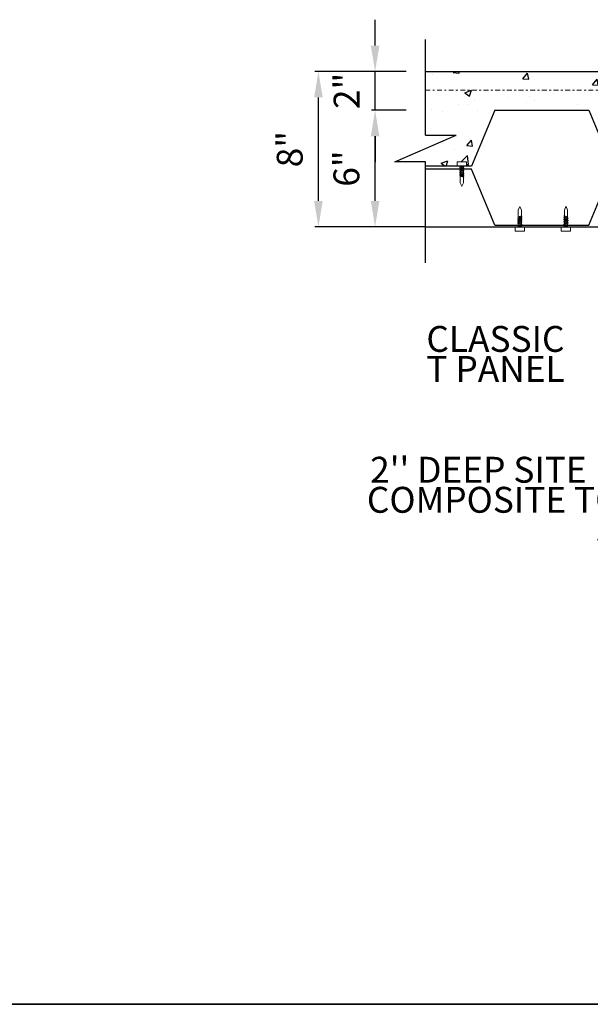
# Model space of a CAD drawing. Units: inches. Extents: x -134453 to -123840, y -10920 to -4538.
# Drawn here: x -130676 to -130646, y -10486 to -10435 of the extents above; entities that cross this region are included whole.
import ezdxf

# ---------------------------------------------------------------- set-up
doc = ezdxf.new("R2010")
doc.units = ezdxf.units.IN
doc.header["$MEASUREMENT"] = 0
doc.linetypes.add('0', pattern=[0])
doc.linetypes.add('DASHDOT2', pattern=[0.5, 0.25, -0.125, 0, -0.125])
doc.layers.get('DEFPOINTS').update_dxf_attribs({"color": 252})
doc.layers.add('PC - 0Laminas2', color=181, linetype='0', plot=False)
for name, color, linetype in [('PC - Dimension', 4, 'Continuous'), ('PC - Filled Cell', 7, 'Continuous'), ('PC - Hatch - Light', 71, 'Continuous'), ('PC - Notes', 4, 'Continuous'), ('PC - Pile Cap', 7, 'Continuous'), ('PC - Steel Beam', 2, 'Continuous')]:
    doc.layers.add(name, color=color, linetype=linetype)
doc.styles.add('PC-Text016', font='arial.ttf', dxfattribs={"height": 1.3333})
doc.dimstyles.new('Dim 16', dxfattribs={"dimtxt": 1.3333, "dimasz": 1.33333, "dimexe": 0.1875, "dimexo": 1, "dimtad": 1, "dimdec": 3, "dimlunit": 4, "dimtxsty": 'PC-Text016', "dimcen": 1, "dimadec": 0, "dimazin": 0, "dimtfac": 0.8, "dimtdec": 3, "dimtmove": 0, "dimatfit": 3, "dimfxl": 1, "dimarcsym": 0})

# ---------------------------------------------------------------- blocks, each defined once
blk = doc.blocks.new('3-4')
at = {"layer": 'PC - 0Laminas2'}
for p, q in [((337.271, -89.498), (231.466, -89.498)), ((231.466, -89.498), (337.271, -89.498))]:
    blk.add_line(p, q, dxfattribs=at)
blk = doc.blocks.new('*D3030')
at = {"layer": 'DEFPOINTS', "color": 0, "ltscale": 10, "transparency": 16777216}
for p in [(-130657.584, -10439.516), (-130654.991, -10439.516), (-130653.991, -10445.516)]:
    blk.add_point(p, dxfattribs=at)
at = {"layer": 'PC - Dimension', "color": 0, "lineweight": -2, "ltscale": 10, "transparency": 16777216}
for p, q in [((-130655.991, -10439.516), (-130657.771, -10439.516)), ((-130657.584, -10444.182), (-130657.584, -10440.849)), ((-130654.991, -10445.516), (-130657.771, -10445.516))]:
    blk.add_line(p, q, dxfattribs=at)
at = {"layer": 'PC - Dimension', "color": 0, "ltscale": 10, "transparency": 16777216}
for points in [[(-130657.806, -10440.849), (-130657.361, -10440.849), (-130657.584, -10439.516)], [(-130657.806, -10444.182), (-130657.361, -10444.182), (-130657.584, -10445.516)]]:
    blk.add_solid(points, dxfattribs=at)
at = {"layer": 'PC - Dimension', "color": 0, "ltscale": 10, "transparency": 16777216, "insert": (-130658.889, -10442.516), "char_height": 1.3333, "attachment_point": 5, "rotation": 90, "style": 'PC-Text016'}
blk.add_mtext('6"', dxfattribs=at)
blk = doc.blocks.new('*D3033')
at = {"layer": 'DEFPOINTS', "color": 0, "ltscale": 10, "transparency": 16777216}
for p in [(-130657.584, -10437.516), (-130654.991, -10437.516), (-130654.991, -10439.516)]:
    blk.add_point(p, dxfattribs=at)
at = {"layer": 'PC - Dimension', "color": 0, "lineweight": -2, "ltscale": 10, "transparency": 16777216}
for p, q in [((-130657.584, -10436.182), (-130657.584, -10434.849)), ((-130655.991, -10437.516), (-130657.771, -10437.516)), ((-130657.584, -10439.516), (-130657.584, -10437.516)), ((-130655.991, -10439.516), (-130657.771, -10439.516)), ((-130657.584, -10440.849), (-130657.584, -10442.182))]:
    blk.add_line(p, q, dxfattribs=at)
at = {"layer": 'PC - Dimension', "color": 0, "ltscale": 10, "transparency": 16777216}
for points in [[(-130657.806, -10436.182), (-130657.361, -10436.182), (-130657.584, -10437.516)], [(-130657.806, -10440.849), (-130657.361, -10440.849), (-130657.584, -10439.516)]]:
    blk.add_solid(points, dxfattribs=at)
at = {"layer": 'PC - Dimension', "color": 0, "ltscale": 10, "transparency": 16777216, "insert": (-130658.878, -10438.516), "char_height": 1.3333, "attachment_point": 5, "rotation": 90, "style": 'PC-Text016'}
blk.add_mtext('2"', dxfattribs=at)
blk = doc.blocks.new('*D3031')
at = {"layer": 'DEFPOINTS', "color": 0, "ltscale": 10, "transparency": 16777216}
for p in [(-130660.503, -10437.516), (-130654.991, -10437.516), (-130654.991, -10445.516)]:
    blk.add_point(p, dxfattribs=at)
at = {"layer": 'PC - Dimension', "color": 0, "lineweight": -2, "ltscale": 10, "transparency": 16777216}
for p, q in [((-130655.991, -10437.516), (-130660.691, -10437.516)), ((-130660.503, -10444.182), (-130660.503, -10438.849)), ((-130655.991, -10445.516), (-130660.691, -10445.516))]:
    blk.add_line(p, q, dxfattribs=at)
at = {"layer": 'PC - Dimension', "color": 0, "ltscale": 10, "transparency": 16777216}
for points in [[(-130660.726, -10438.849), (-130660.281, -10438.849), (-130660.503, -10437.516)], [(-130660.726, -10444.182), (-130660.281, -10444.182), (-130660.503, -10445.516)]]:
    blk.add_solid(points, dxfattribs=at)
at = {"layer": 'PC - Dimension', "color": 0, "ltscale": 10, "transparency": 16777216, "insert": (-130661.809, -10441.516), "char_height": 1.3333, "attachment_point": 5, "rotation": 90, "style": 'PC-Text016'}
blk.add_mtext('8"', dxfattribs=at)

msp = doc.modelspace()

# ---------------------------------------------------------------- hatches: boundary and pattern name
at = {"layer": 'PC - Hatch - Light'}
h = msp.add_hatch(dxfattribs=at)
h.set_pattern_fill('AR-CONC', color=256, scale=0.5)
h.set_pattern_definition([(50, (-130656.5683, -10459.5157), (3.5863, -0.31376), [0.375, -4.125]), (355, (-130656.5683, -10459.5157), (-0.69376, 3.76096), [0.3, -3.3]), (100.451, (-130656.2694, -10459.542), (2.89255, 3.4472), [0.3187, -3.5057]), (46.184, (-130656.5683, -10458.5157), (5.3362, -0.8276), [0.5625, -6.1875]), (96.636, (-130656.1236, -10458.5847), (4.6733, 4.8706), [0.47805, -5.25856]), (351.184, (-130656.568, -10458.516), (4.6733, 4.8706), [0.45, -4.95]), (21, (-130656.0683, -10458.7657), (2.98454, -2.0131), [0.375, -4.125]), (326, (-130656.0683, -10458.7657), (1.21658, 3.62575), [0.3, -3.3]), (71.451, (-130655.8196, -10458.9335), (4.2011, 1.61265), [0.3187, -3.5057]), (37.5, (-130656.5683, -10459.5157), (0.0608, 1.66447), [0, -3.26, 0, -3.35, 0, -3.3125]), (7.5, (-130656.5683, -10459.5157), (1.31535, 1.97206), [0, -1.91, 0, -3.185, 0, -1.2625]), (327.5, (-130657.6833, -10459.5157), (2.669112, -0.112774), [0, -1.25, 0, -3.9, 0, -5.175]), (317.5, (-130658.1833, -10459.5157), (2.91593, 0.50052), [0, -1.625, 0, -2.59, 0, -3.675])])
h.paths.add_polyline_path([(-130615.6164, -10437.5157), (-130623.6164, -10437.5157), (-130654.9914, -10437.5157), (-130654.9914, -10440.7991), (-130653.4146, -10440.7991), (-130656.5683, -10442.1644), (-130654.9914, -10442.1644), (-130654.9914, -10442.3909), (-130653.3557, -10442.3909), (-130653.3557, -10442.1672), (-130652.8771, -10442.1672), (-130652.8771, -10442.3909), (-130652.6164, -10442.3909), (-130651.4184, -10439.5157), (-130646.5644, -10439.5157), (-130645.3664, -10442.3909), (-130645.1057, -10442.3909), (-130645.1057, -10442.1672), (-130644.6271, -10442.1672), (-130644.6271, -10442.3909), (-130641.3557, -10442.3909), (-130641.3557, -10442.1672), (-130640.8771, -10442.1672), (-130640.8771, -10442.3909), (-130640.6164, -10442.3909), (-130639.4184, -10439.5157), (-130634.5644, -10439.5157), (-130633.3664, -10442.3909), (-130633.1057, -10442.3909), (-130633.1057, -10442.1672), (-130632.6271, -10442.1672), (-130632.6271, -10442.3909), (-130632.7794, -10442.3909), (-130632.7794, -10442.4012), (-130632.763, -10442.4063), (-130632.7844, -10442.4122), (-130632.7844, -10442.4545), (-130632.7404, -10442.4684), (-130632.7844, -10442.4823), (-130632.7844, -10442.5246), (-130632.763, -10442.5313), (-130632.7844, -10442.5372), (-130632.7844, -10442.555), (-130628.6164, -10442.555), (-130627.4184, -10445.4302), (-130624.9914, -10445.4302), (-130623.6164, -10445.4302), (-130623.6164, -10459.5157), (-130615.6164, -10459.5157)])
h.paths.add_polyline_path([(-130622.1164, -10439.9526, -0.4142136), (-130621.196, -10439.0157), (-130620.2484, -10439.0157, 0.0425345), (-130620.3753, -10439.0049), (-130621.1877, -10439.0157, 0.4168174), (-130622.1164, -10439.9526), (-130622.1164, -10457.0953, 0.4142136), (-130621.1795, -10458.0157), (-130618.0368, -10458.0157, 0.4142136), (-130617.1164, -10457.0788), (-130617.1164, -10439.9361, 0.0444037), (-130617.1325, -10439.7723, -0.0369654), (-130617.121, -10439.9269), (-130617.1164, -10457.0783, -0.4143706), (-130618.0368, -10458.0157), (-130621.1795, -10458.0157, -0.4142136), (-130622.1164, -10457.0953)], flags=16)
h.paths.add_polyline_path([(-130620.9384, -10439.8173, -1), (-130621.6884, -10439.8173, -0.1989144), (-130621.5786, -10439.5522, 0.2016938), (-130621.7414, -10439.9493), (-130621.7414, -10457.092, 0.1970762), (-130621.5786, -10457.4793, -0.1989144), (-130621.6884, -10457.2141, -1), (-130620.9384, -10457.2141, -0.6641346), (-130621.5756, -10457.4822, 0.1987784), (-130621.1828, -10457.6407), (-130618.0402, -10457.6407, 0.194166), (-130617.6573, -10457.4822, -0.6641346), (-130618.2944, -10457.2141, -1), (-130617.5444, -10457.2141, -0.1989144), (-130617.6543, -10457.4793, 0.2017741), (-130617.4914, -10457.082), (-130617.4914, -10440.7317), (-130619.0004, -10442.2406), (-130619.2655, -10441.9755), (-130617.6744, -10440.3844, 0.234795), (-130617.5072, -10439.8129, 0.1377132), (-130617.6543, -10439.5522, -0.1989144), (-130617.5444, -10439.8173, -1), (-130618.2944, -10439.8173, -0.6641346), (-130617.6573, -10439.5492, 0.1964712), (-130618.0451, -10439.3907, 0.186695), (-130618.58, -10439.6133), (-130620.1039, -10441.1371), (-130620.3691, -10440.872), (-130618.8878, -10439.3907), (-130621.1927, -10439.3907, 0.194166), (-130621.5756, -10439.5492, -0.6641346)], flags=16)
h.paths.add_polyline_path([(-130618.2944, -10439.8173, -1), (-130617.5444, -10439.8173, -1)], flags=0)

# ---------------------------------------------------------------- linework, layer by layer
at = {"layer": 'PC - Filled Cell'}
for p, q in [((-130654.9914, -10437.5157), (-130623.6164, -10437.5157)), ((-130654.9914, -10445.5157), (-130623.6164, -10445.5157))]:
    msp.add_line(p, q, dxfattribs=at)
at = {"layer": 'PC - Notes'}
for p, q in [((-130654.9914, -10440.7991), (-130654.9914, -10435.862)), ((-130656.5683, -10442.1644), (-130653.4146, -10440.7991)), ((-130654.9914, -10440.7991), (-130653.4146, -10440.7991)), ((-130654.9914, -10442.1644), (-130656.5683, -10442.1644)), ((-130654.9914, -10447.3784), (-130654.9914, -10442.1644))]:
    msp.add_line(p, q, dxfattribs=at)
at = {"layer": 'PC - Pile Cap'}
for p, q in [((-130651.4184, -10439.5157), (-130652.6164, -10442.3909)), ((-130651.4184, -10439.5157), (-130646.5644, -10439.5157)), ((-130646.5644, -10439.5157), (-130645.3664, -10442.3909)), ((-130652.6164, -10442.3909), (-130654.9914, -10442.3909)), ((-130652.6164, -10442.555), (-130654.9914, -10442.555)), ((-130651.4184, -10445.4302), (-130652.6164, -10442.555)), ((-130646.5644, -10445.4302), (-130645.3664, -10442.555)), ((-130651.4184, -10445.4302), (-130648.9914, -10445.4302)), ((-130648.9914, -10445.4302), (-130646.5644, -10445.4302))]:
    msp.add_line(p, q, dxfattribs=at)
at = {"layer": 'PC - Steel Beam', "lineweight": 13, "ltscale": 10}
for p, q in [((-130653.3557, -10442.1716), (-130653.3557, -10442.3909)), ((-130652.8771, -10442.3909), (-130653.3557, -10442.3909)), ((-130653.3489, -10442.1672), (-130652.884, -10442.1672)), ((-130653.2424, -10442.4684), (-130653.1984, -10442.4545)), ((-130653.1984, -10442.4823), (-130653.2424, -10442.4684)), ((-130653.2424, -10442.4684), (-130652.9904, -10442.513)), ((-130653.2184, -10442.4059), (-130653.1984, -10442.3996)), ((-130653.2184, -10442.4059), (-130653.0144, -10442.4505)), ((-130653.1984, -10442.4122), (-130653.2184, -10442.4059)), ((-130653.2184, -10442.5309), (-130653.1984, -10442.5246)), ((-130653.1984, -10442.5372), (-130653.2184, -10442.5309)), ((-130653.2184, -10442.5309), (-130653.0144, -10442.5755)), ((-130653.2034, -10442.3909), (-130653.2034, -10442.3972)), ((-130653.1984, -10442.3996), (-130653.2034, -10442.3972)), ((-130653.1984, -10442.3996), (-130653.0344, -10442.4442)), ((-130653.1984, -10442.4122), (-130653.0344, -10442.4568)), ((-130653.1984, -10442.4122), (-130653.1984, -10442.4545)), ((-130653.1984, -10442.4545), (-130653.0344, -10442.4992)), ((-130653.1984, -10442.4823), (-130653.1984, -10442.5246)), ((-130653.1984, -10442.4823), (-130653.0344, -10442.5269)), ((-130653.1984, -10442.5246), (-130653.0344, -10442.5692)), ((-130653.1984, -10442.5372), (-130653.1984, -10442.5795)), ((-130653.1984, -10442.5372), (-130653.0344, -10442.5818)), ((-130653.0294, -10442.4426), (-130653.0344, -10442.4442)), ((-130653.0344, -10442.4442), (-130653.0144, -10442.4505)), ((-130653.0144, -10442.4505), (-130653.0344, -10442.4568)), ((-130653.0344, -10442.4568), (-130653.0344, -10442.4992)), ((-130653.0344, -10442.4992), (-130652.9904, -10442.513)), ((-130652.9904, -10442.513), (-130653.0344, -10442.5269)), ((-130653.0344, -10442.5269), (-130653.0344, -10442.5692)), ((-130653.0294, -10442.3909), (-130653.0294, -10442.4426)), ((-130652.8771, -10442.1716), (-130652.8771, -10442.3909)), ((-130653.2424, -10442.5934), (-130653.1984, -10442.5795)), ((-130653.1984, -10442.6073), (-130653.2424, -10442.5934)), ((-130653.2424, -10442.5934), (-130652.9904, -10442.638)), ((-130653.2424, -10442.7184), (-130653.1984, -10442.7045)), ((-130653.1984, -10442.7323), (-130653.2424, -10442.7184)), ((-130653.2424, -10442.7184), (-130652.9904, -10442.763)), ((-130653.2424, -10442.8434), (-130653.1984, -10442.8295)), ((-130653.1984, -10442.8573), (-130653.2424, -10442.8434)), ((-130653.2424, -10442.8434), (-130652.9904, -10442.888)), ((-130653.2184, -10442.6559), (-130653.1984, -10442.6496)), ((-130653.1984, -10442.6622), (-130653.2184, -10442.6559)), ((-130653.2184, -10442.6559), (-130653.0144, -10442.7005)), ((-130653.2184, -10442.7809), (-130653.1984, -10442.7746)), ((-130653.1984, -10442.7872), (-130653.2184, -10442.7809)), ((-130653.2184, -10442.7809), (-130653.0144, -10442.8255)), ((-130653.2184, -10442.9059), (-130653.1984, -10442.8996)), ((-130653.1984, -10442.9122), (-130653.2184, -10442.9059)), ((-130653.2184, -10442.9059), (-130653.0144, -10442.9505)), ((-130653.1984, -10442.5795), (-130653.0344, -10442.6242)), ((-130653.1984, -10442.6073), (-130653.1984, -10442.6496)), ((-130653.1984, -10442.6073), (-130653.0344, -10442.6519)), ((-130653.1984, -10442.6496), (-130653.0344, -10442.6942)), ((-130653.1984, -10442.6622), (-130653.1984, -10442.7045)), ((-130653.1984, -10442.6622), (-130653.0344, -10442.7068)), ((-130653.1984, -10442.7062), (-130653.0344, -10442.7492)), ((-130653.1984, -10442.7323), (-130653.1984, -10442.7746)), ((-130653.1984, -10442.7323), (-130653.0344, -10442.7769)), ((-130653.1984, -10442.7746), (-130653.0344, -10442.8192)), ((-130653.1984, -10442.7872), (-130653.1984, -10442.8295)), ((-130653.1984, -10442.7872), (-130653.0344, -10442.8318)), ((-130653.1984, -10442.8295), (-130653.0344, -10442.8742)), ((-130653.1984, -10442.8573), (-130653.1984, -10442.8996)), ((-130653.1984, -10442.8573), (-130653.0344, -10442.9019)), ((-130653.1984, -10442.8996), (-130653.0344, -10442.9442)), ((-130653.1984, -10442.9122), (-130653.0344, -10442.9568)), ((-130653.1971, -10443.2489), (-130653.1971, -10442.9125)), ((-130653.0344, -10442.5692), (-130653.0144, -10442.5755)), ((-130653.0144, -10442.5755), (-130653.0344, -10442.5818)), ((-130653.0344, -10442.5818), (-130653.0344, -10442.6242)), ((-130653.0344, -10442.6242), (-130652.9904, -10442.638)), ((-130652.9904, -10442.638), (-130653.0344, -10442.6519)), ((-130653.0344, -10442.6519), (-130653.0344, -10442.6942)), ((-130653.0344, -10442.6942), (-130653.0144, -10442.7005)), ((-130653.0144, -10442.7005), (-130653.0344, -10442.7068)), ((-130653.0344, -10442.7068), (-130653.0344, -10442.7492)), ((-130653.0344, -10442.7492), (-130652.9904, -10442.763)), ((-130652.9904, -10442.763), (-130653.0344, -10442.7769)), ((-130653.0344, -10442.7769), (-130653.0344, -10442.8192)), ((-130653.0344, -10442.8192), (-130653.0144, -10442.8255)), ((-130653.0144, -10442.8255), (-130653.0344, -10442.8318)), ((-130653.0344, -10442.8318), (-130653.0344, -10442.8742)), ((-130653.0344, -10442.8742), (-130652.9904, -10442.888)), ((-130652.9904, -10442.888), (-130653.0344, -10442.9019)), ((-130653.0344, -10442.9019), (-130653.0344, -10442.9442)), ((-130653.0344, -10442.9442), (-130653.0144, -10442.9505)), ((-130653.0144, -10442.9505), (-130653.0344, -10442.9568)), ((-130653.0344, -10442.9568), (-130653.0344, -10443.2457)), ((-130653.1971, -10443.2489), (-130653.1221, -10443.43)), ((-130653.0344, -10443.2457), (-130653.1107, -10443.43)), ((-130650.2076, -10444.6582), (-130650.1326, -10444.477)), ((-130650.0449, -10444.6613), (-130650.1213, -10444.477)), ((-130647.8339, -10444.6613), (-130647.7576, -10444.477)), ((-130647.6712, -10444.6582), (-130647.7463, -10444.477)), ((-130650.2529, -10445.0637), (-130650.0009, -10445.019)), ((-130650.2089, -10445.0498), (-130650.2529, -10445.0637)), ((-130650.2529, -10445.0637), (-130650.2089, -10445.0776)), ((-130650.2289, -10445.0012), (-130650.0249, -10444.9565)), ((-130650.2089, -10444.9949), (-130650.2289, -10445.0012)), ((-130650.2289, -10445.0012), (-130650.2089, -10445.0075)), ((-130650.2289, -10445.1262), (-130650.0249, -10445.0815)), ((-130650.2089, -10444.9949), (-130650.0449, -10444.9502)), ((-130650.2089, -10445.0075), (-130650.0449, -10444.9629)), ((-130650.2089, -10445.0498), (-130650.0449, -10445.0052)), ((-130650.2089, -10445.0498), (-130650.2089, -10445.0075)), ((-130650.2089, -10445.0776), (-130650.0449, -10445.0329)), ((-130650.2089, -10445.1199), (-130650.0449, -10445.0752)), ((-130650.2089, -10445.1199), (-130650.2089, -10445.0776)), ((-130650.2089, -10445.1325), (-130650.0449, -10445.0879)), ((-130650.2076, -10444.6582), (-130650.2076, -10444.9945)), ((-130650.0449, -10444.9502), (-130650.0449, -10444.6613)), ((-130650.0249, -10444.9565), (-130650.0449, -10444.9502)), ((-130650.0449, -10444.9629), (-130650.0249, -10444.9565)), ((-130650.0449, -10445.0052), (-130650.0449, -10444.9629)), ((-130650.0009, -10445.019), (-130650.0449, -10445.0052)), ((-130650.0449, -10445.0329), (-130650.0009, -10445.019)), ((-130650.0449, -10445.0752), (-130650.0449, -10445.0329)), ((-130650.0249, -10445.0815), (-130650.0449, -10445.0752)), ((-130650.0449, -10445.0879), (-130650.0249, -10445.0815)), ((-130650.0449, -10445.1302), (-130650.0449, -10445.0879)), ((-130647.8779, -10445.019), (-130647.8339, -10445.0052)), ((-130647.8339, -10445.0329), (-130647.8779, -10445.019)), ((-130647.6259, -10445.0637), (-130647.8779, -10445.019)), ((-130647.8539, -10444.9565), (-130647.8339, -10444.9502)), ((-130647.8339, -10444.9629), (-130647.8539, -10444.9565)), ((-130647.6499, -10445.0012), (-130647.8539, -10444.9565)), ((-130647.8539, -10445.0815), (-130647.8339, -10445.0752)), ((-130647.8339, -10445.0879), (-130647.8539, -10445.0815)), ((-130647.6499, -10445.1262), (-130647.8539, -10445.0815)), ((-130647.8339, -10444.9502), (-130647.8339, -10444.6613)), ((-130647.6699, -10444.9949), (-130647.8339, -10444.9502)), ((-130647.8339, -10445.0052), (-130647.8339, -10444.9629)), ((-130647.6699, -10445.0075), (-130647.8339, -10444.9629)), ((-130647.6699, -10445.0498), (-130647.8339, -10445.0052)), ((-130647.8339, -10445.0752), (-130647.8339, -10445.0329)), ((-130647.6699, -10445.0776), (-130647.8339, -10445.0329)), ((-130647.6699, -10445.1199), (-130647.8339, -10445.0752)), ((-130647.8339, -10445.1302), (-130647.8339, -10445.0879)), ((-130647.6699, -10445.1325), (-130647.8339, -10445.0879)), ((-130647.6712, -10444.6582), (-130647.6712, -10444.9945)), ((-130647.6699, -10444.9949), (-130647.6499, -10445.0012)), ((-130647.6499, -10445.0012), (-130647.6699, -10445.0075)), ((-130647.6699, -10445.0498), (-130647.6699, -10445.0075)), ((-130647.6699, -10445.0498), (-130647.6259, -10445.0637)), ((-130647.6259, -10445.0637), (-130647.6699, -10445.0776)), ((-130647.6699, -10445.1199), (-130647.6699, -10445.0776)), ((-130650.3662, -10445.7354), (-130650.3662, -10445.5162)), ((-130649.8876, -10445.5162), (-130650.3662, -10445.5162)), ((-130650.2529, -10445.1887), (-130650.0009, -10445.144)), ((-130650.2089, -10445.1748), (-130650.2529, -10445.1887)), ((-130650.2529, -10445.1887), (-130650.2089, -10445.2026)), ((-130650.2529, -10445.3137), (-130650.0009, -10445.269)), ((-130650.2089, -10445.2998), (-130650.2529, -10445.3137)), ((-130650.2529, -10445.3137), (-130650.2089, -10445.3276)), ((-130650.2529, -10445.4387), (-130650.0009, -10445.394)), ((-130650.2089, -10445.4248), (-130650.2529, -10445.4387)), ((-130650.2529, -10445.4387), (-130650.2089, -10445.4526)), ((-130650.2089, -10445.1199), (-130650.2289, -10445.1262)), ((-130650.2289, -10445.1262), (-130650.2089, -10445.1325)), ((-130650.2289, -10445.2512), (-130650.0249, -10445.2065)), ((-130650.2089, -10445.2449), (-130650.2289, -10445.2512)), ((-130650.2289, -10445.2512), (-130650.2089, -10445.2575)), ((-130650.2289, -10445.3762), (-130650.0249, -10445.3315)), ((-130650.2089, -10445.3699), (-130650.2289, -10445.3762)), ((-130650.2289, -10445.3762), (-130650.2089, -10445.3825)), ((-130650.2289, -10445.5012), (-130650.0249, -10445.4565)), ((-130650.2089, -10445.4949), (-130650.2289, -10445.5012)), ((-130650.2289, -10445.5012), (-130650.2089, -10445.5075)), ((-130650.2089, -10445.5075), (-130650.2139, -10445.5099)), ((-130650.2139, -10445.5162), (-130650.2139, -10445.5099)), ((-130650.2089, -10445.1748), (-130650.0449, -10445.1302)), ((-130650.2089, -10445.1748), (-130650.2089, -10445.1325)), ((-130650.2089, -10445.2009), (-130650.0449, -10445.1579)), ((-130650.2089, -10445.2449), (-130650.0449, -10445.2002)), ((-130650.2089, -10445.2449), (-130650.2089, -10445.2026)), ((-130650.2089, -10445.2575), (-130650.0449, -10445.2129)), ((-130650.2089, -10445.2998), (-130650.0449, -10445.2552)), ((-130650.2089, -10445.2998), (-130650.2089, -10445.2575)), ((-130650.2089, -10445.3276), (-130650.0449, -10445.2829)), ((-130650.2089, -10445.3699), (-130650.0449, -10445.3252)), ((-130650.2089, -10445.3699), (-130650.2089, -10445.3276)), ((-130650.2089, -10445.3825), (-130650.0449, -10445.3379)), ((-130650.2089, -10445.4248), (-130650.0449, -10445.3802)), ((-130650.2089, -10445.4248), (-130650.2089, -10445.3825)), ((-130650.2089, -10445.4526), (-130650.0449, -10445.4079)), ((-130650.2089, -10445.4949), (-130650.0449, -10445.4502)), ((-130650.2089, -10445.4949), (-130650.2089, -10445.4526)), ((-130650.2089, -10445.5075), (-130650.0449, -10445.4629)), ((-130650.0009, -10445.144), (-130650.0449, -10445.1302)), ((-130650.0449, -10445.1579), (-130650.0009, -10445.144)), ((-130650.0449, -10445.2002), (-130650.0449, -10445.1579)), ((-130650.0249, -10445.2065), (-130650.0449, -10445.2002)), ((-130650.0449, -10445.2129), (-130650.0249, -10445.2065)), ((-130650.0449, -10445.2552), (-130650.0449, -10445.2129)), ((-130650.0009, -10445.269), (-130650.0449, -10445.2552)), ((-130650.0449, -10445.2829), (-130650.0009, -10445.269)), ((-130650.0449, -10445.3252), (-130650.0449, -10445.2829)), ((-130650.0249, -10445.3315), (-130650.0449, -10445.3252)), ((-130650.0449, -10445.3379), (-130650.0249, -10445.3315)), ((-130650.0449, -10445.3802), (-130650.0449, -10445.3379)), ((-130650.0009, -10445.394), (-130650.0449, -10445.3802)), ((-130650.0449, -10445.4079), (-130650.0009, -10445.394)), ((-130650.0449, -10445.4502), (-130650.0449, -10445.4079)), ((-130650.0249, -10445.4565), (-130650.0449, -10445.4502)), ((-130650.0449, -10445.4629), (-130650.0249, -10445.4565)), ((-130650.0399, -10445.4644), (-130650.0449, -10445.4629)), ((-130650.0399, -10445.5162), (-130650.0399, -10445.4644)), ((-130649.8876, -10445.7354), (-130649.8876, -10445.5162)), ((-130647.9912, -10445.7354), (-130647.9912, -10445.5162)), ((-130647.9912, -10445.5162), (-130647.5126, -10445.5162)), ((-130647.8779, -10445.144), (-130647.8339, -10445.1302)), ((-130647.8339, -10445.1579), (-130647.8779, -10445.144)), ((-130647.6259, -10445.1887), (-130647.8779, -10445.144)), ((-130647.8779, -10445.269), (-130647.8339, -10445.2552)), ((-130647.8339, -10445.2829), (-130647.8779, -10445.269)), ((-130647.6259, -10445.3137), (-130647.8779, -10445.269)), ((-130647.8779, -10445.394), (-130647.8339, -10445.3802)), ((-130647.8339, -10445.4079), (-130647.8779, -10445.394)), ((-130647.6259, -10445.4387), (-130647.8779, -10445.394)), ((-130647.8539, -10445.2065), (-130647.8339, -10445.2002)), ((-130647.8339, -10445.2129), (-130647.8539, -10445.2065)), ((-130647.6499, -10445.2512), (-130647.8539, -10445.2065)), ((-130647.8539, -10445.3315), (-130647.8339, -10445.3252)), ((-130647.8339, -10445.3379), (-130647.8539, -10445.3315)), ((-130647.6499, -10445.3762), (-130647.8539, -10445.3315)), ((-130647.8539, -10445.4565), (-130647.8339, -10445.4502)), ((-130647.6499, -10445.5012), (-130647.8539, -10445.4565)), ((-130647.8339, -10445.4629), (-130647.8539, -10445.4565)), ((-130647.8389, -10445.4644), (-130647.8339, -10445.4629)), ((-130647.8389, -10445.5162), (-130647.8389, -10445.4644)), ((-130647.6699, -10445.1748), (-130647.8339, -10445.1302)), ((-130647.8339, -10445.2002), (-130647.8339, -10445.1579)), ((-130647.6699, -10445.2009), (-130647.8339, -10445.1579)), ((-130647.6699, -10445.2449), (-130647.8339, -10445.2002)), ((-130647.8339, -10445.2552), (-130647.8339, -10445.2129)), ((-130647.6699, -10445.2575), (-130647.8339, -10445.2129)), ((-130647.6699, -10445.2998), (-130647.8339, -10445.2552)), ((-130647.8339, -10445.3252), (-130647.8339, -10445.2829)), ((-130647.6699, -10445.3276), (-130647.8339, -10445.2829)), ((-130647.6699, -10445.3699), (-130647.8339, -10445.3252)), ((-130647.8339, -10445.3802), (-130647.8339, -10445.3379)), ((-130647.6699, -10445.3825), (-130647.8339, -10445.3379)), ((-130647.6699, -10445.4248), (-130647.8339, -10445.3802)), ((-130647.8339, -10445.4502), (-130647.8339, -10445.4079)), ((-130647.6699, -10445.4526), (-130647.8339, -10445.4079)), ((-130647.6699, -10445.4949), (-130647.8339, -10445.4502)), ((-130647.6699, -10445.5075), (-130647.8339, -10445.4629)), ((-130647.6699, -10445.1199), (-130647.6499, -10445.1262)), ((-130647.6499, -10445.1262), (-130647.6699, -10445.1325)), ((-130647.6699, -10445.1748), (-130647.6699, -10445.1325)), ((-130647.6699, -10445.1748), (-130647.6259, -10445.1887)), ((-130647.6259, -10445.1887), (-130647.6699, -10445.2026)), ((-130647.6699, -10445.2449), (-130647.6699, -10445.2026)), ((-130647.6699, -10445.2449), (-130647.6499, -10445.2512)), ((-130647.6499, -10445.2512), (-130647.6699, -10445.2575)), ((-130647.6699, -10445.2998), (-130647.6699, -10445.2575)), ((-130647.6699, -10445.2998), (-130647.6259, -10445.3137)), ((-130647.6259, -10445.3137), (-130647.6699, -10445.3276)), ((-130647.6699, -10445.3699), (-130647.6699, -10445.3276)), ((-130647.6699, -10445.3699), (-130647.6499, -10445.3762)), ((-130647.6499, -10445.3762), (-130647.6699, -10445.3825)), ((-130647.6699, -10445.4248), (-130647.6699, -10445.3825)), ((-130647.6699, -10445.4248), (-130647.6259, -10445.4387)), ((-130647.6259, -10445.4387), (-130647.6699, -10445.4526)), ((-130647.6699, -10445.4949), (-130647.6699, -10445.4526)), ((-130647.6699, -10445.4949), (-130647.6499, -10445.5012)), ((-130647.6499, -10445.5012), (-130647.6699, -10445.5075)), ((-130647.6699, -10445.5075), (-130647.6649, -10445.5099)), ((-130647.6649, -10445.5162), (-130647.6649, -10445.5099)), ((-130647.5126, -10445.7354), (-130647.5126, -10445.5162)), ((-130650.3594, -10445.7399), (-130649.8945, -10445.7399)), ((-130647.5195, -10445.7399), (-130647.9844, -10445.7399))]:
    msp.add_line(p, q, dxfattribs=at)
at = {"layer": 'PC - Steel Beam', "color": 2, "linetype": 'DASHDOT2', "lineweight": 15}
msp.add_lwpolyline([(-130654.9914, -10438.4823), (-130619.3953, -10438.4823)], dxfattribs=at)
at = {"layer": 'PC - Steel Beam', "lineweight": 13, "ltscale": 10}
for centre, radius, start, end in [((-130653.3489, -10442.1747), 0.0075, 90, 222.79364), ((-130652.884, -10442.1747), 0.0075, 317.20636, 90), ((-130653.1164, -10443.4269), 0.00648, 209.18636, 330.81364), ((-130650.1269, -10444.4802), 0.00648, 29.18636, 150.81364), ((-130647.7519, -10444.4802), 0.00648, 29.18636, 150.81364), ((-130650.3594, -10445.7324), 0.0075, 137.20636, 270), ((-130649.8945, -10445.7324), 0.0075, 270, 42.79364), ((-130647.9844, -10445.7324), 0.0075, 137.20636, 270), ((-130647.5195, -10445.7324), 0.0075, 270, 42.79364)]:
    msp.add_arc(centre, radius, start, end, dxfattribs=at)

# ---------------------------------------------------------------- block references
at = {"layer": 'PC - 0Laminas2'}
msp.add_blockref('3-4', (-130909.4865, -10396.0649), dxfattribs=at)

# ---------------------------------------------------------------- texts
at = {"layer": 'PC - Notes', "char_height": 1.3333, "width": 22.18612, "line_spacing_factor": 0.696429, "style": 'PC-Text016'}
for s, insert, attachment_point in [('CLASSIC \\PT PANEL{\\H1.5154x; }', (-130654.9413, -10450.6252), 1), ("2'' DEEP SITE POURED COMPOSITE TOPPING,{\\H1.5335x; }\\P5000 PSI{\\H1.5655x; }", (-130638.9839, -10457.3634), 3)]:
    msp.add_mtext(s, dxfattribs=dict(at, insert=insert, attachment_point=attachment_point))

# ---------------------------------------------------------------- dimensions: what is measured, and where the dimension line sits
at = {"layer": 'PC - Dimension', "ltscale": 10}
dim = msp.add_linear_dim(base=(-130657.5835, -10437.5157), p1=(-130654.9914, -10439.5157), p2=(-130654.9914, -10437.5157), angle=90, dimstyle='Dim 16', dxfattribs=at)
dim.commit()
dim.dimension.update_dxf_attribs({"geometry": '*D3033', "text_midpoint": (-130657.5835, -10438.5157), "dimtype": 160})
for base, p1, p2, picture, middle in [((-130660.5035, -10437.5157), (-130654.9914, -10445.5157), (-130654.9914, -10437.5157), '*D3031', (-130661.8092, -10441.5157)), ((-130657.5835, -10439.5157), (-130653.9914, -10445.5157), (-130654.9914, -10439.5157), '*D3030', (-130658.8893, -10442.5157))]:
    dim = msp.add_linear_dim(base=base, p1=p1, p2=p2, angle=90, dimstyle='Dim 16', dxfattribs=at)
    dim.commit()
    dim.dimension.update_dxf_attribs({"geometry": picture, "text_midpoint": middle})

doc.saveas('drawing.dxf')
